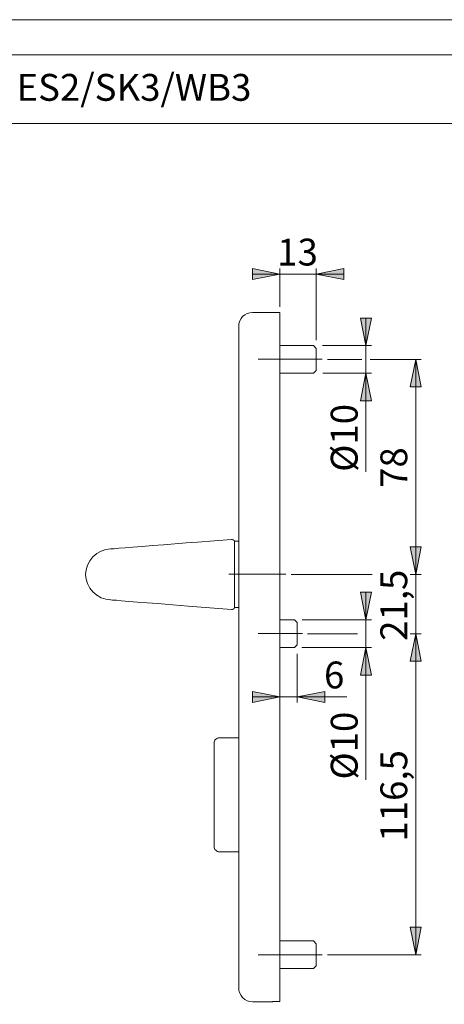
# Model space of a CAD drawing. Units: millimetres. Extents: x 0 to 16.5, y 0 to 11.7.
# Drawn here: x 5.6 to 8.6, y 4.7 to 11.7 of the extents above; entities that cross this region are included whole.
import ezdxf

# ---------------------------------------------------------------- set-up
doc = ezdxf.new("R2010")
doc.units = ezdxf.units.MM
doc.header["$MEASUREMENT"] = 0
for name, pattern in [('AI-Linetype-6', [0.75057, 0.600456, -0.050038, 0.050038, -0.050038]), ('AI-Linetype-7', [0.75057, 0.600456, -0.050038, 0.050038, -0.050038]), ('AI-Linetype-8', [0.75057, 0.600456, -0.050038, 0.050038, -0.050038]), ('AI-Linetype-9', [0.75057, 0.600456, -0.050038, 0.050038, -0.050038])]:
    doc.linetypes.add(name, pattern=pattern)
doc.layers.add('Ebene 1', color=7, linetype='Continuous', lineweight=0)

# ---------------------------------------------------------------- blocks, each defined once
blk = doc.blocks.new('Block_1')
at = {"layer": 'Ebene 1', "transparency": 33554687}
h = blk.add_hatch(color=7, dxfattribs=at)
h.dxf.hatch_style = 2
edge = h.paths.add_edge_path()
edge.add_spline(control_points=[(7.6783, 9.8837), (7.6783, 9.8837), (7.8757, 9.9226), (7.8757, 9.9226), (7.8757, 9.9226), (7.8757, 9.8448), (7.8757, 9.8448), (7.8757, 9.8448), (7.6783, 9.8837), (7.6783, 9.8837)], knot_values=[0, 0, 0, 0, 1, 1, 1, 2, 2, 2, 3, 3, 3, 3], degree=3, periodic=0)
edge.add_line((7.6783, 9.8837), (7.6783, 9.8837))
edge = h.paths.add_edge_path()
edge.add_spline(control_points=[(7.4184, 9.8837), (7.4184, 9.8837), (7.2224, 9.8448), (7.2224, 9.8448), (7.2224, 9.8448), (7.2224, 9.9226), (7.2224, 9.9226), (7.2224, 9.9226), (7.4184, 9.8837), (7.4184, 9.8837)], knot_values=[0, 0, 0, 0, 1, 1, 1, 2, 2, 2, 3, 3, 3, 3], degree=3, periodic=0)
edge.add_line((7.4184, 9.8837), (7.4184, 9.8837))
h = blk.add_hatch(color=7, dxfattribs=at)
h.dxf.hatch_style = 2
edge = h.paths.add_edge_path()
edge.add_spline(control_points=[(5.0791, 7.7376), (5.0791, 7.7376), (5.0402, 7.935), (5.0402, 7.935), (5.0402, 7.935), (5.118, 7.935), (5.118, 7.935), (5.118, 7.935), (5.0791, 7.7376), (5.0791, 7.7376)], knot_values=[0, 0, 0, 0, 1, 1, 1, 2, 2, 2, 3, 3, 3, 3], degree=3, periodic=0)
edge.add_line((5.0791, 7.7376), (5.0791, 7.7376))
edge = h.paths.add_edge_path()
edge.add_spline(control_points=[(5.0791, 9.6085), (5.0791, 9.6085), (5.118, 9.4125), (5.118, 9.4125), (5.118, 9.4125), (5.0402, 9.4125), (5.0402, 9.4125), (5.0402, 9.4125), (5.0791, 9.6085), (5.0791, 9.6085)], knot_values=[0, 0, 0, 0, 1, 1, 1, 2, 2, 2, 3, 3, 3, 3], degree=3, periodic=0)
edge.add_line((5.0791, 9.6085), (5.0791, 9.6085))
edge = h.paths.add_edge_path()
edge.add_spline(control_points=[(5.4336, 9.6085), (5.4336, 9.6085), (5.4725, 9.4125), (5.4725, 9.4125), (5.4725, 9.4125), (5.3946, 9.4125), (5.3946, 9.4125), (5.3946, 9.4125), (5.4336, 9.6085), (5.4336, 9.6085)], knot_values=[0, 0, 0, 0, 1, 1, 1, 2, 2, 2, 3, 3, 3, 3], degree=3, periodic=0)
edge.add_line((5.4336, 9.6085), (5.4336, 9.6085))
edge = h.paths.add_edge_path()
edge.add_spline(control_points=[(5.4336, 4.6839), (5.4336, 4.6839), (5.3946, 4.8813), (5.3946, 4.8813), (5.3946, 4.8813), (5.4725, 4.8813), (5.4725, 4.8813), (5.4725, 4.8813), (5.4336, 4.6839), (5.4336, 4.6839)], knot_values=[0, 0, 0, 0, 1, 1, 1, 2, 2, 2, 3, 3, 3, 3], degree=3, periodic=0)
edge.add_line((5.4336, 4.6839), (5.4336, 4.6839))
edge = h.paths.add_edge_path()
edge.add_spline(control_points=[(5.0791, 7.7376), (5.0791, 7.7376), (5.118, 7.5402), (5.118, 7.5402), (5.118, 7.5402), (5.0388, 7.5402), (5.0388, 7.5402), (5.0388, 7.5402), (5.0791, 7.7376), (5.0791, 7.7376)], knot_values=[0, 0, 0, 0, 1, 1, 1, 2, 2, 2, 3, 3, 3, 3], degree=3, periodic=0)
edge.add_line((5.0791, 7.7376), (5.0791, 7.7376))
edge = h.paths.add_edge_path()
edge.add_spline(control_points=[(5.0791, 6.3185), (5.0791, 6.3185), (5.0388, 6.5159), (5.0388, 6.5159), (5.0388, 6.5159), (5.118, 6.5159), (5.118, 6.5159), (5.118, 6.5159), (5.0791, 6.3185), (5.0791, 6.3185)], knot_values=[0, 0, 0, 0, 1, 1, 1, 2, 2, 2, 3, 3, 3, 3], degree=3, periodic=0)
edge.add_line((5.0791, 6.3185), (5.0791, 6.3185))
edge = h.paths.add_edge_path()
edge.add_spline(control_points=[(8.3886, 5.0189), (8.3886, 5.0189), (8.3483, 5.2163), (8.3483, 5.2163), (8.3483, 5.2163), (8.4275, 5.2163), (8.4275, 5.2163), (8.4275, 5.2163), (8.3886, 5.0189), (8.3886, 5.0189)], knot_values=[0, 0, 0, 0, 1, 1, 1, 2, 2, 2, 3, 3, 3, 3], degree=3, periodic=0)
edge.add_line((8.3886, 5.0189), (8.3886, 5.0189))
edge = h.paths.add_edge_path()
edge.add_spline(control_points=[(8.3886, 7.3137), (8.3886, 7.3137), (8.4275, 7.1163), (8.4275, 7.1163), (8.4275, 7.1163), (8.3483, 7.1163), (8.3483, 7.1163), (8.3483, 7.1163), (8.3886, 7.3137), (8.3886, 7.3137)], knot_values=[0, 0, 0, 0, 1, 1, 1, 2, 2, 2, 3, 3, 3, 3], degree=3, periodic=0)
edge.add_line((8.3886, 7.3137), (8.3886, 7.3137))
edge = h.paths.add_edge_path()
edge.add_spline(control_points=[(8.0328, 7.4124), (8.0328, 7.4124), (7.9938, 7.6097), (7.9938, 7.6097), (7.9938, 7.6097), (8.0731, 7.6097), (8.0731, 7.6097), (8.0731, 7.6097), (8.0328, 7.4124), (8.0328, 7.4124)], knot_values=[0, 0, 0, 0, 1, 1, 1, 2, 2, 2, 3, 3, 3, 3], degree=3, periodic=0)
edge.add_line((8.0328, 7.4124), (8.0328, 7.4124))
edge = h.paths.add_edge_path()
edge.add_spline(control_points=[(8.0328, 7.215), (8.0328, 7.215), (8.0731, 7.0176), (8.0731, 7.0176), (8.0731, 7.0176), (7.9938, 7.0176), (7.9938, 7.0176), (7.9938, 7.0176), (8.0328, 7.215), (8.0328, 7.215)], knot_values=[0, 0, 0, 0, 1, 1, 1, 2, 2, 2, 3, 3, 3, 3], degree=3, periodic=0)
edge.add_line((8.0328, 7.215), (8.0328, 7.215))
edge = h.paths.add_edge_path()
edge.add_spline(control_points=[(1.5653, 2.8436), (1.5653, 2.8436), (1.6043, 2.6462), (1.6043, 2.6462), (1.6043, 2.6462), (1.525, 2.6462), (1.525, 2.6462), (1.525, 2.6462), (1.5653, 2.8436), (1.5653, 2.8436)], knot_values=[0, 0, 0, 0, 1, 1, 1, 2, 2, 2, 3, 3, 3, 3], degree=3, periodic=0)
edge.add_line((1.5653, 2.8436), (1.5653, 2.8436))
edge = h.paths.add_edge_path()
edge.add_spline(control_points=[(1.5653, 2.0847), (1.5653, 2.0847), (1.525, 2.2821), (1.525, 2.2821), (1.525, 2.2821), (1.6043, 2.2821), (1.6043, 2.2821), (1.6043, 2.2821), (1.5653, 2.0847), (1.5653, 2.0847)], knot_values=[0, 0, 0, 0, 1, 1, 1, 2, 2, 2, 3, 3, 3, 3], degree=3, periodic=0)
edge.add_line((1.5653, 2.0847), (1.5653, 2.0847))
edge = h.paths.add_edge_path()
edge.add_spline(control_points=[(2.7676, 2.4405), (2.7676, 2.4405), (2.7287, 2.6379), (2.7287, 2.6379), (2.7287, 2.6379), (2.808, 2.6379), (2.808, 2.6379), (2.808, 2.6379), (2.7676, 2.4405), (2.7676, 2.4405)], knot_values=[0, 0, 0, 0, 1, 1, 1, 2, 2, 2, 3, 3, 3, 3], degree=3, periodic=0)
edge.add_line((2.7676, 2.4405), (2.7676, 2.4405))
edge = h.paths.add_edge_path()
edge.add_spline(control_points=[(2.7676, 2.0847), (2.7676, 2.0847), (2.808, 1.8887), (2.808, 1.8887), (2.808, 1.8887), (2.7287, 1.8887), (2.7287, 1.8887), (2.7287, 1.8887), (2.7676, 2.0847), (2.7676, 2.0847)], knot_values=[0, 0, 0, 0, 1, 1, 1, 2, 2, 2, 3, 3, 3, 3], degree=3, periodic=0)
edge.add_line((2.7676, 2.0847), (2.7676, 2.0847))
h = blk.add_hatch(color=7, dxfattribs=at)
h.dxf.hatch_style = 2
h.paths.add_polyline_path([(8.0328, 9.3722), (7.9938, 9.5696), (8.0731, 9.5696), (8.0328, 9.3722)])
h = blk.add_hatch(color=7, dxfattribs=at)
h.dxf.hatch_style = 2
h.paths.add_polyline_path([(8.3886, 9.2735), (8.4275, 9.0775), (8.3483, 9.0775), (8.3886, 9.2735)])
h = blk.add_hatch(color=7, dxfattribs=at)
h.dxf.hatch_style = 2
h.paths.add_polyline_path([(8.0328, 9.1748), (8.0731, 8.9788), (7.9938, 8.9788), (8.0328, 9.1748)])
h = blk.add_hatch(color=7, dxfattribs=at)
h.dxf.hatch_style = 2
h.paths.add_polyline_path([(8.3886, 7.7376), (8.3483, 7.935), (8.4275, 7.935), (8.3886, 7.7376)])
h = blk.add_hatch(color=7, dxfattribs=at)
h.dxf.hatch_style = 2
edge = h.paths.add_edge_path()
edge.add_spline(control_points=[(7.5407, 6.862), (7.5407, 6.862), (7.7381, 6.9009), (7.7381, 6.9009), (7.7381, 6.9009), (7.7381, 6.8216), (7.7381, 6.8216), (7.7381, 6.8216), (7.5407, 6.862), (7.5407, 6.862)], knot_values=[0, 0, 0, 0, 1, 1, 1, 2, 2, 2, 3, 3, 3, 3], degree=3, periodic=0)
edge.add_line((7.5407, 6.862), (7.5407, 6.862))
edge = h.paths.add_edge_path()
edge.add_spline(control_points=[(7.4184, 6.862), (7.4184, 6.862), (7.2224, 6.8216), (7.2224, 6.8216), (7.2224, 6.8216), (7.2224, 6.9009), (7.2224, 6.9009), (7.2224, 6.9009), (7.4184, 6.862), (7.4184, 6.862)], knot_values=[0, 0, 0, 0, 1, 1, 1, 2, 2, 2, 3, 3, 3, 3], degree=3, periodic=0)
edge.add_line((7.4184, 6.862), (7.4184, 6.862))
at = {"layer": 'Ebene 1', "color": 7, "linetype": 'AI-Linetype-6', "lineweight": 9}
blk.add_line((7.2619, 9.2747), (7.7208, 9.2747), dxfattribs=at)
at = {"layer": 'Ebene 1', "color": 7, "linetype": 'AI-Linetype-9', "lineweight": 9}
blk.add_line((7.0531, 7.7381), (7.4612, 7.7381), dxfattribs=at)
at = {"layer": 'Ebene 1', "color": 7, "lineweight": 9}
for p, q in [((8.0328, 7.4124), (8.0328, 7.6097)), ((7.5769, 7.4124), (8.0731, 7.4124)), ((8.0328, 7.4124), (8.0328, 7.215)), ((8.3886, 5.0189), (8.3886, 7.3137)), ((7.5741, 7.215), (8.0731, 7.215)), ((8.0328, 7.215), (8.0328, 6.2698)), ((7.7589, 5.0189), (8.4275, 5.0189))]:
    blk.add_line(p, q, dxfattribs=at)
at = {"layer": 'Ebene 1', "color": 7, "linetype": 'AI-Linetype-7', "lineweight": 9}
blk.add_line((7.2619, 7.3145), (7.58, 7.3145), dxfattribs=at)
at = {"layer": 'Ebene 1', "color": 7, "linetype": 'AI-Linetype-8', "lineweight": 9}
blk.add_line((7.2619, 5.0195), (7.7203, 5.0195), dxfattribs=at)
at = {"layer": 'Ebene 1', "color": 7, "lineweight": 9}
for points in [[(8.0328, 9.3722), (7.9938, 9.5696), (8.0731, 9.5696), (8.0328, 9.3722)], [(8.3886, 9.2735), (8.4275, 9.0775), (8.3483, 9.0775), (8.3886, 9.2735)], [(8.0328, 9.1748), (8.0731, 8.9788), (7.9938, 8.9788), (8.0328, 9.1748)], [(8.3886, 7.7376), (8.3483, 7.935), (8.4275, 7.935), (8.3886, 7.7376)]]:
    blk.add_lwpolyline(points, dxfattribs=at)
for points, knots in [([(7.4184, 9.8837), (7.4184, 9.8837), (7.2224, 9.8448), (7.2224, 9.8448), (7.2224, 9.8448), (7.2224, 9.9226), (7.2224, 9.9226), (7.2224, 9.9226), (7.4184, 9.8837), (7.4184, 9.8837)], [0, 0, 0, 0, 1, 1, 1, 2, 2, 2, 3, 3, 3, 3]), ([(7.6783, 9.8837), (7.6783, 9.8837), (7.8757, 9.9226), (7.8757, 9.9226), (7.8757, 9.9226), (7.8757, 9.8448), (7.8757, 9.8448), (7.8757, 9.8448), (7.6783, 9.8837), (7.6783, 9.8837)], [0, 0, 0, 0, 1, 1, 1, 2, 2, 2, 3, 3, 3, 3]), ([(7.2224, 9.6085), (7.2224, 9.6085), (7.203, 9.6071), (7.203, 9.6071), (7.203, 9.6071), (7.1835, 9.6015), (7.1835, 9.6015), (7.1835, 9.6015), (7.1668, 9.5918), (7.1668, 9.5918), (7.1668, 9.5918), (7.1515, 9.5807), (7.1515, 9.5807), (7.1515, 9.5807), (7.1404, 9.5654), (7.1404, 9.5654), (7.1404, 9.5654), (7.1307, 9.5487), (7.1307, 9.5487), (7.1307, 9.5487), (7.1251, 9.5293), (7.1251, 9.5293), (7.1251, 9.5293), (7.1237, 9.5098), (7.1237, 9.5098)], [0, 0, 0, 0, 1, 1, 1, 2, 2, 2, 3, 3, 3, 4, 4, 4, 5, 5, 5, 6, 6, 6, 7, 7, 7, 8, 8, 8, 8]), ([(7.4184, 9.0775), (7.4184, 9.0775), (7.4184, 9.1345), (7.4184, 9.1345), (7.4184, 9.1345), (7.4184, 9.1915), (7.4184, 9.1915), (7.4184, 9.1915), (7.4184, 9.2471), (7.4184, 9.2471), (7.4184, 9.2471), (7.4184, 9.2999), (7.4184, 9.2999), (7.4184, 9.2999), (7.4184, 9.3513), (7.4184, 9.3513), (7.4184, 9.3513), (7.4184, 9.3986), (7.4184, 9.3986), (7.4184, 9.3986), (7.4184, 9.4431), (7.4184, 9.4431), (7.4184, 9.4431), (7.4184, 9.482), (7.4184, 9.482), (7.4184, 9.482), (7.4184, 9.5167), (7.4184, 9.5167), (7.4184, 9.5167), (7.4184, 9.5473), (7.4184, 9.5473), (7.4184, 9.5473), (7.4184, 9.571), (7.4184, 9.571), (7.4184, 9.571), (7.4184, 9.589), (7.4184, 9.589), (7.4184, 9.589), (7.4184, 9.6015), (7.4184, 9.6015), (7.4184, 9.6015), (7.4184, 9.6085), (7.4184, 9.6085)], [0, 0, 0, 0, 1, 1, 1, 2, 2, 2, 3, 3, 3, 4, 4, 4, 5, 5, 5, 6, 6, 6, 7, 7, 7, 8, 8, 8, 9, 9, 9, 10, 10, 10, 11, 11, 11, 12, 12, 12, 13, 13, 13, 14, 14, 14, 14]), ([(7.1237, 9.0775), (7.1237, 9.0775), (7.1237, 9.129), (7.1237, 9.129), (7.1237, 9.129), (7.1237, 9.1804), (7.1237, 9.1804), (7.1237, 9.1804), (7.1237, 9.2304), (7.1237, 9.2304), (7.1237, 9.2304), (7.1237, 9.2791), (7.1237, 9.2791), (7.1237, 9.2791), (7.1237, 9.3235), (7.1237, 9.3235), (7.1237, 9.3235), (7.1237, 9.3639), (7.1237, 9.3639), (7.1237, 9.3639), (7.1237, 9.4014), (7.1237, 9.4014), (7.1237, 9.4014), (7.1237, 9.4333), (7.1237, 9.4333), (7.1237, 9.4333), (7.1237, 9.4611), (7.1237, 9.4611), (7.1237, 9.4611), (7.1237, 9.482), (7.1237, 9.482), (7.1237, 9.482), (7.1237, 9.4973), (7.1237, 9.4973), (7.1237, 9.4973), (7.1237, 9.507), (7.1237, 9.507), (7.1237, 9.507), (7.1237, 9.5098), (7.1237, 9.5098)], [0, 0, 0, 0, 1, 1, 1, 2, 2, 2, 3, 3, 3, 4, 4, 4, 5, 5, 5, 6, 6, 6, 7, 7, 7, 8, 8, 8, 9, 9, 9, 10, 10, 10, 11, 11, 11, 12, 12, 12, 13, 13, 13, 13]), ([(7.6783, 9.3527), (7.6783, 9.3527), (7.6783, 9.35), (7.6783, 9.35), (7.6783, 9.35), (7.6783, 9.3402), (7.6783, 9.3402), (7.6783, 9.3402), (7.6783, 9.3249), (7.6783, 9.3249), (7.6783, 9.3249), (7.6783, 9.3069), (7.6783, 9.3069), (7.6783, 9.3069), (7.6783, 9.2846), (7.6783, 9.2846), (7.6783, 9.2846), (7.6783, 9.2624), (7.6783, 9.2624), (7.6783, 9.2624), (7.6783, 9.2415), (7.6783, 9.2415), (7.6783, 9.2415), (7.6783, 9.2221), (7.6783, 9.2221), (7.6783, 9.2221), (7.6783, 9.2082), (7.6783, 9.2082), (7.6783, 9.2082), (7.6783, 9.1984), (7.6783, 9.1984), (7.6783, 9.1984), (7.6783, 9.1957), (7.6783, 9.1957)], [0, 0, 0, 0, 1, 1, 1, 2, 2, 2, 3, 3, 3, 4, 4, 4, 5, 5, 5, 6, 6, 6, 7, 7, 7, 8, 8, 8, 9, 9, 9, 10, 10, 10, 11, 11, 11, 11]), ([(6.2078, 7.9197), (6.2078, 7.9197), (6.2147, 7.9197), (6.2147, 7.9197), (6.2147, 7.9197), (6.2342, 7.9211), (6.2342, 7.9211), (6.2342, 7.9211), (6.2661, 7.9239), (6.2661, 7.9239), (6.2661, 7.9239), (6.312, 7.928), (6.312, 7.928), (6.312, 7.928), (6.3676, 7.9322), (6.3676, 7.9322), (6.3676, 7.9322), (6.4343, 7.9378), (6.4343, 7.9378), (6.4343, 7.9378), (6.5066, 7.9433), (6.5066, 7.9433), (6.5066, 7.9433), (6.5858, 7.9489), (6.5858, 7.9489), (6.5858, 7.9489), (6.6664, 7.9558), (6.6664, 7.9558), (6.6664, 7.9558), (6.7471, 7.9628), (6.7471, 7.9628), (6.7471, 7.9628), (6.8291, 7.9683), (6.8291, 7.9683), (6.8291, 7.9683), (7.0723, 7.9878), (7.0723, 7.9878)], [0, 0, 0, 0, 1, 1, 1, 2, 2, 2, 3, 3, 3, 4, 4, 4, 5, 5, 5, 6, 6, 6, 7, 7, 7, 8, 8, 8, 9, 9, 9, 10, 10, 10, 11, 11, 11, 12, 12, 12, 12]), ([(7.0932, 7.9683), (7.0932, 7.9683), (7.0932, 7.9683), (7.0932, 7.9683), (7.0932, 7.9683), (7.0932, 7.9739), (7.0932, 7.9739), (7.0932, 7.9739), (7.0904, 7.9809), (7.0904, 7.9809), (7.0904, 7.9809), (7.0848, 7.985), (7.0848, 7.985), (7.0848, 7.985), (7.0793, 7.9878), (7.0793, 7.9878), (7.0793, 7.9878), (7.0723, 7.9878), (7.0723, 7.9878)], [0, 0, 0, 0, 1, 1, 1, 2, 2, 2, 3, 3, 3, 4, 4, 4, 5, 5, 5, 6, 6, 6, 6]), ([(7.0932, 7.7376), (7.0932, 7.7376), (7.0932, 7.7751), (7.0932, 7.7751), (7.0932, 7.7751), (7.0932, 7.8127), (7.0932, 7.8127), (7.0932, 7.8127), (7.0932, 7.8474), (7.0932, 7.8474), (7.0932, 7.8474), (7.0932, 7.8794), (7.0932, 7.8794), (7.0932, 7.8794), (7.0932, 7.9072), (7.0932, 7.9072), (7.0932, 7.9072), (7.0932, 7.9322), (7.0932, 7.9322), (7.0932, 7.9322), (7.0932, 7.9503), (7.0932, 7.9503), (7.0932, 7.9503), (7.0932, 7.9642), (7.0932, 7.9642), (7.0932, 7.9642), (7.0932, 7.9725), (7.0932, 7.9725), (7.0932, 7.9725), (7.0932, 7.9739), (7.0932, 7.9739)], [0, 0, 0, 0, 1, 1, 1, 2, 2, 2, 3, 3, 3, 4, 4, 4, 5, 5, 5, 6, 6, 6, 7, 7, 7, 8, 8, 8, 9, 9, 9, 10, 10, 10, 10]), ([(7.0932, 7.9683), (7.0932, 7.9683), (7.0932, 7.9642), (7.0932, 7.9642), (7.0932, 7.9642), (7.0932, 7.9544), (7.0932, 7.9544), (7.0932, 7.9544), (7.0932, 7.9392), (7.0932, 7.9392), (7.0932, 7.9392), (7.0932, 7.9169), (7.0932, 7.9169), (7.0932, 7.9169), (7.0932, 7.8905), (7.0932, 7.8905), (7.0932, 7.8905), (7.0932, 7.8599), (7.0932, 7.8599), (7.0932, 7.8599), (7.0932, 7.8252), (7.0932, 7.8252), (7.0932, 7.8252), (7.0932, 7.789), (7.0932, 7.789), (7.0932, 7.789), (7.0932, 7.7376), (7.0932, 7.7376), (7.0932, 7.7376), (7.0932, 7.6987), (7.0932, 7.6987), (7.0932, 7.6987), (7.0932, 7.6612), (7.0932, 7.6612), (7.0932, 7.6612), (7.0932, 7.6264), (7.0932, 7.6264), (7.0932, 7.6264), (7.0932, 7.5944), (7.0932, 7.5944), (7.0932, 7.5944), (7.0932, 7.5666), (7.0932, 7.5666), (7.0932, 7.5666), (7.0932, 7.543), (7.0932, 7.543), (7.0932, 7.543), (7.0932, 7.5249), (7.0932, 7.5249), (7.0932, 7.5249), (7.0932, 7.5138), (7.0932, 7.5138), (7.0932, 7.5138), (7.0932, 7.5069), (7.0932, 7.5069)], [0, 0, 0, 0, 1, 1, 1, 2, 2, 2, 3, 3, 3, 4, 4, 4, 5, 5, 5, 6, 6, 6, 7, 7, 7, 8, 8, 8, 9, 9, 9, 10, 10, 10, 11, 11, 11, 12, 12, 12, 13, 13, 13, 14, 14, 14, 15, 15, 15, 16, 16, 16, 17, 17, 17, 18, 18, 18, 18]), ([(6.2078, 7.5555), (6.2078, 7.5555), (6.1744, 7.5597), (6.1744, 7.5597), (6.1744, 7.5597), (6.1397, 7.5708), (6.1397, 7.5708), (6.1397, 7.5708), (6.1091, 7.5889), (6.1091, 7.5889), (6.1091, 7.5889), (6.0813, 7.6125), (6.0813, 7.6125), (6.0813, 7.6125), (6.059, 7.6403), (6.059, 7.6403), (6.059, 7.6403), (6.0424, 7.6723), (6.0424, 7.6723), (6.0424, 7.6723), (6.0326, 7.7043), (6.0326, 7.7043), (6.0326, 7.7043), (6.0298, 7.7376), (6.0298, 7.7376), (6.0298, 7.7376), (6.0326, 7.771), (6.0326, 7.771), (6.0326, 7.771), (6.0424, 7.8029), (6.0424, 7.8029), (6.0424, 7.8029), (6.059, 7.8335), (6.059, 7.8335), (6.059, 7.8335), (6.0813, 7.8627), (6.0813, 7.8627), (6.0813, 7.8627), (6.1091, 7.8863), (6.1091, 7.8863), (6.1091, 7.8863), (6.1397, 7.9044), (6.1397, 7.9044), (6.1397, 7.9044), (6.1744, 7.9155), (6.1744, 7.9155), (6.1744, 7.9155), (6.2078, 7.9197), (6.2078, 7.9197)], [0, 0, 0, 0, 1, 1, 1, 2, 2, 2, 3, 3, 3, 4, 4, 4, 5, 5, 5, 6, 6, 6, 7, 7, 7, 8, 8, 8, 9, 9, 9, 10, 10, 10, 11, 11, 11, 12, 12, 12, 13, 13, 13, 14, 14, 14, 15, 15, 15, 16, 16, 16, 16]), ([(7.0932, 7.5013), (7.0932, 7.5013), (7.0932, 7.5027), (7.0932, 7.5027), (7.0932, 7.5027), (7.0932, 7.5097), (7.0932, 7.5097), (7.0932, 7.5097), (7.0932, 7.5236), (7.0932, 7.5236), (7.0932, 7.5236), (7.0932, 7.543), (7.0932, 7.543), (7.0932, 7.543), (7.0932, 7.5666), (7.0932, 7.5666), (7.0932, 7.5666), (7.0932, 7.5958), (7.0932, 7.5958), (7.0932, 7.5958), (7.0932, 7.6278), (7.0932, 7.6278), (7.0932, 7.6278), (7.0932, 7.6626), (7.0932, 7.6626), (7.0932, 7.6626), (7.0932, 7.7001), (7.0932, 7.7001), (7.0932, 7.7001), (7.0932, 7.7376), (7.0932, 7.7376)], [0, 0, 0, 0, 1, 1, 1, 2, 2, 2, 3, 3, 3, 4, 4, 4, 5, 5, 5, 6, 6, 6, 7, 7, 7, 8, 8, 8, 9, 9, 9, 10, 10, 10, 10]), ([(8.0328, 7.4124), (8.0328, 7.4124), (7.9938, 7.6097), (7.9938, 7.6097), (7.9938, 7.6097), (8.0731, 7.6097), (8.0731, 7.6097), (8.0731, 7.6097), (8.0328, 7.4124), (8.0328, 7.4124)], [0, 0, 0, 0, 1, 1, 1, 2, 2, 2, 3, 3, 3, 3]), ([(7.0723, 7.486), (7.0723, 7.486), (6.7623, 7.5111), (6.7623, 7.5111), (6.7623, 7.5111), (6.6539, 7.5194), (6.6539, 7.5194), (6.6539, 7.5194), (6.5983, 7.5249), (6.5983, 7.5249), (6.5983, 7.5249), (6.5455, 7.5291), (6.5455, 7.5291), (6.5455, 7.5291), (6.4705, 7.5347), (6.4705, 7.5347), (6.4705, 7.5347), (6.3996, 7.5402), (6.3996, 7.5402), (6.3996, 7.5402), (6.3384, 7.5444), (6.3384, 7.5444), (6.3384, 7.5444), (6.287, 7.5486), (6.287, 7.5486), (6.287, 7.5486), (6.2495, 7.5527), (6.2495, 7.5527), (6.2495, 7.5527), (6.2217, 7.5541), (6.2217, 7.5541), (6.2217, 7.5541), (6.2105, 7.5555), (6.2105, 7.5555), (6.2105, 7.5555), (6.2078, 7.5555), (6.2078, 7.5555)], [0, 0, 0, 0, 1, 1, 1, 2, 2, 2, 3, 3, 3, 4, 4, 4, 5, 5, 5, 6, 6, 6, 7, 7, 7, 8, 8, 8, 9, 9, 9, 10, 10, 10, 11, 11, 11, 12, 12, 12, 12]), ([(7.0723, 7.486), (7.0723, 7.486), (7.0793, 7.4874), (7.0793, 7.4874), (7.0793, 7.4874), (7.0848, 7.4902), (7.0848, 7.4902), (7.0848, 7.4902), (7.0904, 7.4944), (7.0904, 7.4944), (7.0904, 7.4944), (7.0932, 7.4999), (7.0932, 7.4999), (7.0932, 7.4999), (7.0932, 7.5055), (7.0932, 7.5055), (7.0932, 7.5055), (7.0932, 7.5069), (7.0932, 7.5069)], [0, 0, 0, 0, 1, 1, 1, 2, 2, 2, 3, 3, 3, 4, 4, 4, 5, 5, 5, 6, 6, 6, 6]), ([(7.5407, 7.3929), (7.5407, 7.3929), (7.5407, 7.3887), (7.5407, 7.3887), (7.5407, 7.3887), (7.5407, 7.3804), (7.5407, 7.3804), (7.5407, 7.3804), (7.5407, 7.3651), (7.5407, 7.3651), (7.5407, 7.3651), (7.5407, 7.347), (7.5407, 7.347), (7.5407, 7.347), (7.5407, 7.3248), (7.5407, 7.3248), (7.5407, 7.3248), (7.5407, 7.3026), (7.5407, 7.3026), (7.5407, 7.3026), (7.5407, 7.2817), (7.5407, 7.2817), (7.5407, 7.2817), (7.5407, 7.2623), (7.5407, 7.2623), (7.5407, 7.2623), (7.5407, 7.247), (7.5407, 7.247), (7.5407, 7.247), (7.5407, 7.2386), (7.5407, 7.2386), (7.5407, 7.2386), (7.5407, 7.2345), (7.5407, 7.2345)], [0, 0, 0, 0, 1, 1, 1, 2, 2, 2, 3, 3, 3, 4, 4, 4, 5, 5, 5, 6, 6, 6, 7, 7, 7, 8, 8, 8, 9, 9, 9, 10, 10, 10, 11, 11, 11, 11]), ([(8.3886, 7.3137), (8.3886, 7.3137), (8.4275, 7.1163), (8.4275, 7.1163), (8.4275, 7.1163), (8.3483, 7.1163), (8.3483, 7.1163), (8.3483, 7.1163), (8.3886, 7.3137), (8.3886, 7.3137)], [0, 0, 0, 0, 1, 1, 1, 2, 2, 2, 3, 3, 3, 3]), ([(8.0328, 7.215), (8.0328, 7.215), (8.0731, 7.0176), (8.0731, 7.0176), (8.0731, 7.0176), (7.9938, 7.0176), (7.9938, 7.0176), (7.9938, 7.0176), (8.0328, 7.215), (8.0328, 7.215)], [0, 0, 0, 0, 1, 1, 1, 2, 2, 2, 3, 3, 3, 3]), ([(7.4184, 6.862), (7.4184, 6.862), (7.2224, 6.8216), (7.2224, 6.8216), (7.2224, 6.8216), (7.2224, 6.9009), (7.2224, 6.9009), (7.2224, 6.9009), (7.4184, 6.862), (7.4184, 6.862)], [0, 0, 0, 0, 1, 1, 1, 2, 2, 2, 3, 3, 3, 3]), ([(7.5407, 6.862), (7.5407, 6.862), (7.7381, 6.9009), (7.7381, 6.9009), (7.7381, 6.9009), (7.7381, 6.8216), (7.7381, 6.8216), (7.7381, 6.8216), (7.5407, 6.862), (7.5407, 6.862)], [0, 0, 0, 0, 1, 1, 1, 2, 2, 2, 3, 3, 3, 3]), ([(6.9875, 6.5701), (6.9875, 6.5701), (6.9792, 6.5701), (6.9792, 6.5701), (6.9792, 6.5701), (6.9722, 6.5673), (6.9722, 6.5673), (6.9722, 6.5673), (6.9653, 6.5631), (6.9653, 6.5631), (6.9653, 6.5631), (6.9597, 6.5589), (6.9597, 6.5589), (6.9597, 6.5589), (6.9542, 6.552), (6.9542, 6.552), (6.9542, 6.552), (6.9514, 6.5464), (6.9514, 6.5464), (6.9514, 6.5464), (6.9486, 6.5381), (6.9486, 6.5381), (6.9486, 6.5381), (6.9486, 6.5311), (6.9486, 6.5311)], [0, 0, 0, 0, 1, 1, 1, 2, 2, 2, 3, 3, 3, 4, 4, 4, 5, 5, 5, 6, 6, 6, 7, 7, 7, 8, 8, 8, 8]), ([(6.9486, 6.3185), (6.9486, 6.3185), (6.9486, 6.356), (6.9486, 6.356), (6.9486, 6.356), (6.9486, 6.3908), (6.9486, 6.3908), (6.9486, 6.3908), (6.9486, 6.4255), (6.9486, 6.4255), (6.9486, 6.4255), (6.9486, 6.4547), (6.9486, 6.4547), (6.9486, 6.4547), (6.9486, 6.4811), (6.9486, 6.4811), (6.9486, 6.4811), (6.9486, 6.502), (6.9486, 6.502), (6.9486, 6.502), (6.9486, 6.5186), (6.9486, 6.5186), (6.9486, 6.5186), (6.9486, 6.527), (6.9486, 6.527), (6.9486, 6.527), (6.9486, 6.5311), (6.9486, 6.5311)], [0, 0, 0, 0, 1, 1, 1, 2, 2, 2, 3, 3, 3, 4, 4, 4, 5, 5, 5, 6, 6, 6, 7, 7, 7, 8, 8, 8, 9, 9, 9, 9]), ([(6.9486, 5.7945), (6.9486, 5.7945), (6.9486, 5.7973), (6.9486, 5.7973), (6.9486, 5.7973), (6.9486, 5.807), (6.9486, 5.807), (6.9486, 5.807), (6.9486, 5.8223), (6.9486, 5.8223), (6.9486, 5.8223), (6.9486, 5.8431), (6.9486, 5.8431), (6.9486, 5.8431), (6.9486, 5.8695), (6.9486, 5.8695), (6.9486, 5.8695), (6.9486, 5.9001), (6.9486, 5.9001), (6.9486, 5.9001), (6.9486, 5.9335), (6.9486, 5.9335), (6.9486, 5.9335), (6.9486, 5.9696), (6.9486, 5.9696), (6.9486, 5.9696), (6.9486, 6.0057), (6.9486, 6.0057)], [0, 0, 0, 0, 1, 1, 1, 2, 2, 2, 3, 3, 3, 4, 4, 4, 5, 5, 5, 6, 6, 6, 7, 7, 7, 8, 8, 8, 9, 9, 9, 9]), ([(6.9486, 5.7945), (6.9486, 5.7945), (6.9486, 5.7861), (6.9486, 5.7861), (6.9486, 5.7861), (6.9514, 5.7792), (6.9514, 5.7792), (6.9514, 5.7792), (6.9542, 5.7722), (6.9542, 5.7722), (6.9542, 5.7722), (6.9597, 5.7667), (6.9597, 5.7667), (6.9597, 5.7667), (6.9653, 5.7611), (6.9653, 5.7611), (6.9653, 5.7611), (6.9722, 5.7569), (6.9722, 5.7569), (6.9722, 5.7569), (6.9792, 5.7556), (6.9792, 5.7556), (6.9792, 5.7556), (6.9875, 5.7542), (6.9875, 5.7542)], [0, 0, 0, 0, 1, 1, 1, 2, 2, 2, 3, 3, 3, 4, 4, 4, 5, 5, 5, 6, 6, 6, 7, 7, 7, 8, 8, 8, 8]), ([(7.1237, 5.2163), (7.1237, 5.2163), (7.1237, 5.1634), (7.1237, 5.1634), (7.1237, 5.1634), (7.1237, 5.112), (7.1237, 5.112), (7.1237, 5.112), (7.1237, 5.062), (7.1237, 5.062), (7.1237, 5.062), (7.1237, 5.0147), (7.1237, 5.0147), (7.1237, 5.0147), (7.1237, 4.9702), (7.1237, 4.9702), (7.1237, 4.9702), (7.1237, 4.9285), (7.1237, 4.9285), (7.1237, 4.9285), (7.1237, 4.891), (7.1237, 4.891), (7.1237, 4.891), (7.1237, 4.859), (7.1237, 4.859), (7.1237, 4.859), (7.1237, 4.8326), (7.1237, 4.8326), (7.1237, 4.8326), (7.1237, 4.8104), (7.1237, 4.8104), (7.1237, 4.8104), (7.1237, 4.7951), (7.1237, 4.7951), (7.1237, 4.7951), (7.1237, 4.7854), (7.1237, 4.7854), (7.1237, 4.7854), (7.1237, 4.7826), (7.1237, 4.7826)], [0, 0, 0, 0, 1, 1, 1, 2, 2, 2, 3, 3, 3, 4, 4, 4, 5, 5, 5, 6, 6, 6, 7, 7, 7, 8, 8, 8, 9, 9, 9, 10, 10, 10, 11, 11, 11, 12, 12, 12, 13, 13, 13, 13]), ([(7.4184, 5.2163), (7.4184, 5.2163), (7.4184, 5.1593), (7.4184, 5.1593), (7.4184, 5.1593), (7.4184, 5.1023), (7.4184, 5.1023), (7.4184, 5.1023), (7.4184, 5.0481), (7.4184, 5.0481), (7.4184, 5.0481), (7.4184, 4.9953), (7.4184, 4.9953), (7.4184, 4.9953), (7.4184, 4.9452), (7.4184, 4.9452), (7.4184, 4.9452), (7.4184, 4.898), (7.4184, 4.898), (7.4184, 4.898), (7.4184, 4.8535), (7.4184, 4.8535), (7.4184, 4.8535), (7.4184, 4.8146), (7.4184, 4.8146), (7.4184, 4.8146), (7.4184, 4.7798), (7.4184, 4.7798), (7.4184, 4.7798), (7.4184, 4.7492), (7.4184, 4.7492), (7.4184, 4.7492), (7.4184, 4.7242), (7.4184, 4.7242), (7.4184, 4.7242), (7.4184, 4.7061), (7.4184, 4.7061), (7.4184, 4.7061), (7.4184, 4.6922), (7.4184, 4.6922), (7.4184, 4.6922), (7.4184, 4.6853), (7.4184, 4.6853)], [0, 0, 0, 0, 1, 1, 1, 2, 2, 2, 3, 3, 3, 4, 4, 4, 5, 5, 5, 6, 6, 6, 7, 7, 7, 8, 8, 8, 9, 9, 9, 10, 10, 10, 11, 11, 11, 12, 12, 12, 13, 13, 13, 14, 14, 14, 14]), ([(8.3886, 5.0189), (8.3886, 5.0189), (8.3483, 5.2163), (8.3483, 5.2163), (8.3483, 5.2163), (8.4275, 5.2163), (8.4275, 5.2163), (8.4275, 5.2163), (8.3886, 5.0189), (8.3886, 5.0189)], [0, 0, 0, 0, 1, 1, 1, 2, 2, 2, 3, 3, 3, 3]), ([(7.6783, 5.0981), (7.6783, 5.0981), (7.6783, 5.0939), (7.6783, 5.0939), (7.6783, 5.0939), (7.6783, 5.0856), (7.6783, 5.0856), (7.6783, 5.0856), (7.6783, 5.0703), (7.6783, 5.0703), (7.6783, 5.0703), (7.6783, 5.0508), (7.6783, 5.0508), (7.6783, 5.0508), (7.6783, 5.03), (7.6783, 5.03), (7.6783, 5.03), (7.6783, 5.0078), (7.6783, 5.0078), (7.6783, 5.0078), (7.6783, 4.9855), (7.6783, 4.9855), (7.6783, 4.9855), (7.6783, 4.9675), (7.6783, 4.9675), (7.6783, 4.9675), (7.6783, 4.9522), (7.6783, 4.9522), (7.6783, 4.9522), (7.6783, 4.9438), (7.6783, 4.9438), (7.6783, 4.9438), (7.6783, 4.9397), (7.6783, 4.9397)], [0, 0, 0, 0, 1, 1, 1, 2, 2, 2, 3, 3, 3, 4, 4, 4, 5, 5, 5, 6, 6, 6, 7, 7, 7, 8, 8, 8, 9, 9, 9, 10, 10, 10, 11, 11, 11, 11]), ([(7.1237, 4.7826), (7.1237, 4.7826), (7.1251, 4.7631), (7.1251, 4.7631), (7.1251, 4.7631), (7.1307, 4.7451), (7.1307, 4.7451), (7.1307, 4.7451), (7.1404, 4.727), (7.1404, 4.727), (7.1404, 4.727), (7.1515, 4.7131), (7.1515, 4.7131), (7.1515, 4.7131), (7.1668, 4.7006), (7.1668, 4.7006), (7.1668, 4.7006), (7.1835, 4.6909), (7.1835, 4.6909), (7.1835, 4.6909), (7.203, 4.6853), (7.203, 4.6853), (7.203, 4.6853), (7.2224, 4.6839), (7.2224, 4.6839)], [0, 0, 0, 0, 1, 1, 1, 2, 2, 2, 3, 3, 3, 4, 4, 4, 5, 5, 5, 6, 6, 6, 7, 7, 7, 8, 8, 8, 8]), ([(7.3642, 4.6839), (7.3642, 4.6839), (7.367, 4.6839), (7.367, 4.6839), (7.367, 4.6839), (7.3711, 4.6853), (7.3711, 4.6853)], [0, 0, 0, 0, 1, 1, 1, 2, 2, 2, 2])]:
    blk.add_open_spline(points, degree=3, knots=knots, dxfattribs=at)
for points in [[(7.4184, 9.6488), (7.4184, 9.6488), (7.4184, 9.9226), (7.4184, 9.9226)], [(7.6783, 9.4125), (7.6783, 9.4125), (7.6783, 9.9226), (7.6783, 9.9226)], [(7.4184, 9.8837), (7.4184, 9.8837), (7.2224, 9.8837), (7.2224, 9.8837)], [(7.6783, 9.8837), (7.6783, 9.8837), (7.4184, 9.8837), (7.4184, 9.8837)], [(7.6783, 9.8837), (7.6783, 9.8837), (7.8757, 9.8837), (7.8757, 9.8837)], [(7.4184, 9.6085), (7.4184, 9.6085), (7.2224, 9.6085), (7.2224, 9.6085)], [(8.0328, 9.3722), (8.0328, 9.3722), (8.0328, 9.5696), (8.0328, 9.5696)], [(7.6589, 9.3722), (7.6589, 9.3722), (7.4184, 9.3722), (7.4184, 9.3722)], [(7.6783, 9.3527), (7.6783, 9.3527), (7.6589, 9.3722), (7.6589, 9.3722)], [(7.7228, 9.3722), (7.7228, 9.3722), (8.0731, 9.3722), (8.0731, 9.3722)], [(8.0328, 9.3722), (8.0328, 9.3722), (8.0328, 9.1748), (8.0328, 9.1748)], [(7.7589, 9.2735), (7.7589, 9.2735), (8.0036, 9.2735), (8.0036, 9.2735)], [(8.0633, 9.2735), (8.0633, 9.2735), (8.4275, 9.2735), (8.4275, 9.2735)], [(8.3886, 7.7376), (8.3886, 7.7376), (8.3886, 9.2735), (8.3886, 9.2735)], [(7.4184, 9.1748), (7.4184, 9.1748), (7.6589, 9.1748), (7.6589, 9.1748)], [(7.6589, 9.1748), (7.6589, 9.1748), (7.6783, 9.1957), (7.6783, 9.1957)], [(7.7242, 9.1748), (7.7242, 9.1748), (8.0731, 9.1748), (8.0731, 9.1748)], [(8.0328, 9.1748), (8.0328, 9.1748), (8.0328, 8.4701), (8.0328, 8.4701)], [(7.1237, 5.2163), (7.1237, 5.2163), (7.1237, 9.0775), (7.1237, 9.0775)], [(7.4184, 5.2163), (7.4184, 5.2163), (7.4184, 9.0775), (7.4184, 9.0775)], [(7.0723, 7.9878), (7.0723, 7.9878), (7.0723, 7.9878), (7.0723, 7.9878)], [(7.1237, 7.9739), (7.1237, 7.9739), (7.0932, 7.9739), (7.0932, 7.9739)], [(6.2078, 7.9197), (6.2078, 7.9197), (6.2078, 7.9197), (6.2078, 7.9197)], [(8.3886, 7.7376), (8.3886, 7.7376), (8.3886, 7.935), (8.3886, 7.935)], [(7.499, 7.7376), (7.499, 7.7376), (8.0786, 7.7376), (8.0786, 7.7376)], [(8.3497, 7.7376), (8.3497, 7.7376), (8.4275, 7.7376), (8.4275, 7.7376)], [(8.3886, 7.7376), (8.3886, 7.7376), (8.3886, 7.3137), (8.3886, 7.3137)], [(6.2078, 7.5555), (6.2078, 7.5555), (6.2078, 7.5555), (6.2078, 7.5555)], [(7.0723, 7.486), (7.0723, 7.486), (7.0723, 7.486), (7.0723, 7.486)], [(7.0932, 7.5013), (7.0932, 7.5013), (7.1237, 7.5013), (7.1237, 7.5013)], [(7.5213, 7.4124), (7.5213, 7.4124), (7.4184, 7.4124), (7.4184, 7.4124)], [(7.5407, 7.3929), (7.5407, 7.3929), (7.5213, 7.4124), (7.5213, 7.4124)], [(7.6144, 7.3137), (7.6144, 7.3137), (7.9716, 7.3137), (7.9716, 7.3137)], [(8.3497, 7.3137), (8.3497, 7.3137), (8.4275, 7.3137), (8.4275, 7.3137)], [(8.3886, 7.3137), (8.3886, 7.3137), (8.3886, 7.1163), (8.3886, 7.1163)], [(7.4184, 7.215), (7.4184, 7.215), (7.5213, 7.215), (7.5213, 7.215)], [(7.5213, 7.215), (7.5213, 7.215), (7.5407, 7.2345), (7.5407, 7.2345)], [(7.5407, 7.1691), (7.5407, 7.1691), (7.5407, 6.8216), (7.5407, 6.8216)], [(7.4184, 6.862), (7.4184, 6.862), (7.2224, 6.862), (7.2224, 6.862)], [(7.5407, 6.862), (7.5407, 6.862), (7.4184, 6.862), (7.4184, 6.862)], [(7.5407, 6.862), (7.5407, 6.862), (7.8965, 6.862), (7.8965, 6.862)], [(7.1237, 6.5701), (7.1237, 6.5701), (6.9875, 6.5701), (6.9875, 6.5701)], [(6.9486, 6.0057), (6.9486, 6.0057), (6.9486, 6.3185), (6.9486, 6.3185)], [(6.9875, 5.7542), (6.9875, 5.7542), (7.1237, 5.7542), (7.1237, 5.7542)], [(7.6589, 5.1176), (7.6589, 5.1176), (7.4184, 5.1176), (7.4184, 5.1176)], [(7.6783, 5.0981), (7.6783, 5.0981), (7.6589, 5.1176), (7.6589, 5.1176)], [(7.6589, 4.9202), (7.6589, 4.9202), (7.6783, 4.9397), (7.6783, 4.9397)], [(7.4184, 4.9202), (7.4184, 4.9202), (7.6589, 4.9202), (7.6589, 4.9202)], [(7.2224, 4.6839), (7.2224, 4.6839), (7.3642, 4.6839), (7.3642, 4.6839)], [(7.3642, 4.6853), (7.3642, 4.6853), (7.4184, 4.6853), (7.4184, 4.6853)]]:
    blk.add_open_spline(points, degree=3, dxfattribs=at)
at = {"layer": 'Ebene 1', "char_height": 0.2, "attachment_point": 7}
for s, insert in [('\\C7;\\FArial Unicode MS|b0|i0|c129;\\H0.191896;\\W1.000240;13', (7.3988, 9.945)), ('\\C7;\\FArial Unicode MS|b0|i0|c129;\\H0.191896;\\W1.000240;6', (7.7332, 6.9229))]:
    blk.add_mtext(s, dxfattribs=dict(at, insert=insert))
at = {"layer": 'Ebene 1', "char_height": 0.2, "attachment_point": 7, "rotation": 90}
for s, insert in [('\\C7;\\FArial Unicode MS|b0|i0|c129;\\H0.191879;\\W1.000000;Ø10', (7.9735, 8.4707)), ('\\C7;\\FArial Unicode MS|b0|i0|c129;\\H0.191896;\\W1.000240;78', (8.3281, 8.3556)), ('\\C7;\\FArial Unicode MS|b0|i0|c129;\\H0.191896;\\W1.000240;21,5', (8.3281, 7.2625)), ('\\C7;\\FArial Unicode MS|b0|i0|c129;\\H0.191879;\\W1.000000;Ø10', (7.9736, 6.2716)), ('\\C7;\\FArial Unicode MS|b0|i0|c129;\\H0.191896;\\W1.000240;116,5', (8.3281, 5.8278))]:
    blk.add_mtext(s, dxfattribs=dict(at, insert=insert))
blk = doc.blocks.new('Block_0')
at = {"layer": 'Ebene 1'}
blk.add_blockref('Block_1', (0, 0), dxfattribs=at)

msp = doc.modelspace()

# ---------------------------------------------------------------- linework, layer by layer
at = {"layer": 'Ebene 1', "color": 7, "lineweight": 9}
for p, q in [((0.7478, 11.4518), (16.3117, 11.4518)), ((0.7478, 10.9597), (16.3117, 10.9597))]:
    msp.add_line(p, q, dxfattribs=at)
msp.add_lwpolyline([(16.548, 0), (0, 0), (0, 11.7018), (16.548, 11.7018)], close=True, dxfattribs=at)

# ---------------------------------------------------------------- block references
at = {"layer": 'Ebene 1'}
msp.add_blockref('Block_0', (0, 0), dxfattribs=at)

# ---------------------------------------------------------------- texts
at = {"layer": 'Ebene 1', "insert": (0.8903, 11.1222), "char_height": 0.2, "attachment_point": 7}
msp.add_mtext('\\C7;\\FArial Unicode MS|b0|i0|c129;\\H0.191896;\\W1.000220;138L/3332ZA/3310 PZ ES1/SK2/WB2 + ES2/SK3/WB3', dxfattribs=at)

doc.saveas('drawing.dxf')
